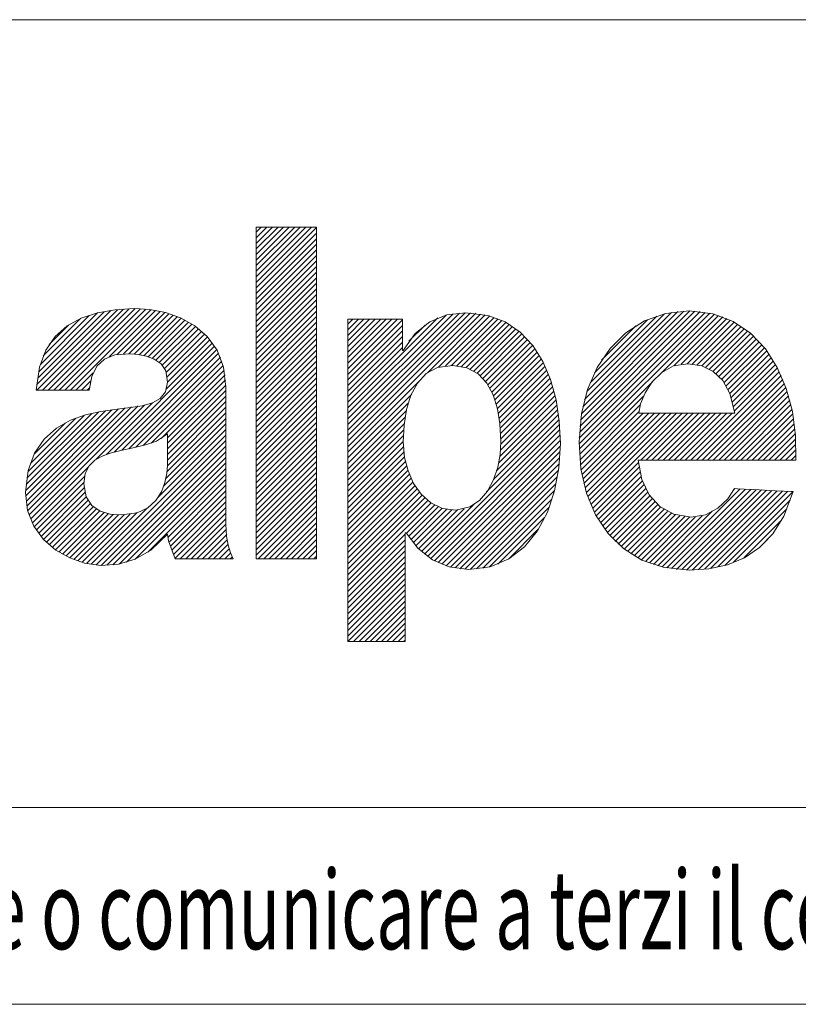
# Model space of a CAD drawing. Units: millimetres. Extents: x 0 to 210, y 0 to 297.
# Drawn here: x 45 to 65, y 0 to 25 of the extents above; entities that cross this region are included whole.
import ezdxf

# ---------------------------------------------------------------- set-up
doc = ezdxf.new("R2010")
doc.units = ezdxf.units.MM
doc.linetypes.add('HIDDEN2', pattern=[4.7625, 3.175, -1.5875])
doc.layers.get('0').update_dxf_attribs({"color": 3, "lineweight": 0})
doc.layers.add('1', color=3, linetype='Continuous', lineweight=0)

# ---------------------------------------------------------------- blocks, each defined once
blk = doc.blocks.new('.Hatch_1', base_point=(51.499999, 14.500005))
at = {"layer": '1', "color": 0, "linetype": 'Continuous', "lineweight": 0}
for p, q in [((51.140548, 19.603585), (51.273062, 19.736099)), ((51.140548, 19.462164), (51.414484, 19.736099)), ((51.140548, 19.320743), (51.555905, 19.736099)), ((51.140548, 19.179321), (51.697326, 19.736099)), ((51.140548, 19.0379), (51.838748, 19.736099)), ((51.140548, 18.896479), (51.980169, 19.736099)), ((51.140548, 18.755057), (52.121591, 19.736099)), ((51.140548, 18.613636), (52.263012, 19.736099)), ((51.140548, 18.472215), (52.404433, 19.736099)), ((51.140548, 18.330793), (52.545855, 19.736099)), ((51.140548, 18.189372), (52.673578, 19.722401)), ((51.140548, 18.04795), (52.673578, 19.58098)), ((51.140548, 17.906529), (52.673578, 19.439559)), ((51.140548, 17.765108), (52.673578, 19.298137)), ((51.140548, 17.623686), (52.673578, 19.156716)), ((51.140548, 17.482265), (52.673578, 19.015295)), ((51.140548, 17.340844), (52.673578, 18.873873)), ((51.140548, 17.199422), (52.673578, 18.732452)), ((51.140548, 17.058001), (52.673578, 18.591031)), ((51.140548, 16.91658), (52.673578, 18.449609)), ((51.140548, 16.775158), (52.673578, 18.308188)), ((51.140548, 16.633737), (52.673578, 18.166766)), ((51.140548, 16.492316), (52.673578, 18.025345)), ((51.140548, 16.350894), (52.673578, 17.883924)), ((45.573396, 15.733489), (47.454963, 17.615057)), ((45.575517, 15.594189), (47.617987, 17.636659)), ((45.596149, 15.897664), (47.283652, 17.585167)), ((45.618903, 16.061839), (47.11234, 17.555277)), ((45.716939, 15.594189), (47.769014, 17.646264)), ((45.85836, 15.594189), (47.92004, 17.65587)), ((45.999781, 15.594189), (48.06838, 17.662788)), ((46.141203, 15.594189), (48.202946, 17.655933)), ((46.282624, 15.594189), (48.337512, 17.649077)), ((46.424045, 15.594189), (48.46697, 17.637114)), ((47.407144, 16.435866), (48.585726, 17.614449)), ((47.607131, 16.494433), (48.704482, 17.591783)), ((47.769103, 16.514982), (48.823238, 17.569118)), ((47.912405, 16.516864), (48.928185, 17.532644)), ((51.140548, 16.209473), (52.673578, 17.742502)), ((51.140548, 16.068051), (52.673578, 17.601081)), ((53.471839, 14.580966), (56.4518, 17.560927)), ((53.471839, 14.439544), (56.585739, 17.553444)), ((53.471839, 14.722387), (56.301603, 17.552151)), ((53.471839, 14.298123), (56.719166, 17.545449)), ((53.471839, 14.863808), (56.141683, 17.533652)), ((53.47184, 14.156702), (56.842276, 17.527138)), ((55.49027, 16.033711), (56.961264, 17.504705)), ((59.345952, 14.232538), (62.659567, 17.546153)), ((59.346129, 14.374137), (62.541653, 17.569661)), ((59.351754, 14.521183), (62.417346, 17.586775)), ((59.355388, 14.100553), (62.777481, 17.522646)), ((59.361372, 14.672223), (62.284434, 17.595285)), ((59.380046, 14.832318), (62.151523, 17.603795)), ((59.402478, 14.996171), (62.003797, 17.59749)), ((59.437488, 15.172603), (61.85405, 17.589165)), ((59.481408, 15.357944), (61.686784, 17.563321)), ((59.537865, 15.555822), (61.512402, 17.53036)), ((45.661238, 16.245595), (46.90399, 17.488347)), ((45.737015, 16.462794), (46.692955, 17.418734)), ((48.043079, 16.506116), (49.032951, 17.495988)), ((48.169178, 16.490794), (49.137716, 17.459332)), ((48.289181, 16.469375), (49.238845, 17.419039)), ((48.394219, 16.432992), (49.329779, 17.368552)), ((48.499257, 16.396608), (49.420713, 17.318065)), ((48.597417, 16.353348), (49.511648, 17.267578)), ((51.140548, 15.92663), (52.673578, 17.45966)), ((51.140548, 15.785209), (52.673578, 17.318238)), ((53.471838, 17.26797), (53.597226, 17.393358)), ((53.471838, 17.126549), (53.738647, 17.393358)), ((53.471838, 16.985128), (53.880069, 17.393358)), ((53.471838, 16.843706), (54.02149, 17.393358)), ((53.471838, 16.702285), (54.162911, 17.393358)), ((53.471838, 16.560864), (54.304333, 17.393358)), ((53.471838, 16.419442), (54.445754, 17.393358)), ((53.471838, 16.278021), (54.587176, 17.393358)), ((53.471838, 16.1366), (54.728597, 17.393358)), ((53.471839, 15.00523), (55.965457, 17.498847)), ((53.471839, 15.146651), (55.753971, 17.428783)), ((53.471839, 15.995179), (54.856603, 17.379943)), ((55.771526, 16.173546), (57.075648, 17.477667)), ((55.951933, 16.212531), (57.181972, 17.44257)), ((56.1013, 16.220477), (57.288296, 17.407473)), ((56.235517, 16.213273), (57.38416, 17.361916)), ((56.358663, 16.194997), (57.479229, 17.315563)), ((56.472085, 16.166998), (57.569999, 17.264912)), ((59.620339, 15.779718), (61.31263, 17.472009)), ((59.733932, 16.034732), (61.079602, 17.380402)), ((61.416361, 16.020105), (62.884053, 17.487797)), ((61.746531, 16.208854), (62.989169, 17.451492)), ((61.934518, 16.25542), (63.09341, 17.414312)), ((62.085819, 16.265298), (63.187378, 17.366858)), ((62.215802, 16.25386), (63.281346, 17.319404)), ((62.342367, 16.239004), (63.373617, 17.270255)), ((45.884817, 16.752017), (46.37682, 17.24402)), ((48.681022, 16.295531), (49.598756, 17.213265)), ((48.750881, 16.223969), (49.674914, 17.148001)), ((48.812787, 16.144453), (49.751071, 17.082738)), ((48.854263, 16.044508), (49.827229, 17.017474)), ((51.140548, 15.643787), (52.673578, 17.176817)), ((51.140548, 15.502366), (52.673578, 17.035396)), ((53.471839, 15.853757), (54.856603, 17.238522)), ((53.471839, 15.712336), (54.856603, 17.097101)), ((55.020201, 16.836434), (55.429593, 17.245826)), ((56.573951, 16.127443), (57.654937, 17.208429)), ((56.666722, 16.078792), (57.739876, 17.151946)), ((56.75263, 16.023279), (57.816871, 17.08752)), ((56.831849, 15.961076), (57.892583, 17.021811)), ((59.914297, 16.356519), (60.782205, 17.224427)), ((62.455492, 16.210708), (63.457687, 17.212903)), ((62.559796, 16.17359), (63.541756, 17.155551)), ((62.65573, 16.128103), (63.624162, 17.096535)), ((62.74374, 16.074691), (63.699282, 17.030234)), ((48.855823, 15.621804), (50.030267, 16.796248)), ((48.879685, 15.928508), (49.902375, 16.951198)), ((48.891112, 15.798514), (49.966321, 16.873723)), ((51.140548, 15.360945), (52.673578, 16.893974)), ((51.140548, 15.219523), (52.673578, 16.752553)), ((53.471839, 15.570915), (54.856603, 16.955679)), ((53.471839, 15.429493), (54.856603, 16.814258)), ((56.901571, 15.889377), (57.966154, 16.95396)), ((56.966121, 15.812505), (58.033366, 16.879751)), ((57.025709, 15.730673), (58.100578, 16.805541)), ((62.82426, 16.01379), (63.774402, 16.963933)), ((62.897714, 15.945823), (63.848345, 16.896454)), ((62.964448, 15.871136), (63.915229, 16.821916)), ((47.337072, 13.961631), (50.085495, 16.710054)), ((47.535193, 14.018331), (50.140398, 16.623536)), ((47.726566, 14.068283), (50.186945, 16.528661)), ((51.140548, 15.078102), (52.673578, 16.611132)), ((53.471839, 15.288072), (54.856603, 16.672837)), ((57.077951, 15.641493), (58.162959, 16.726501)), ((57.122824, 15.544945), (58.222249, 16.64437)), ((57.163948, 15.444647), (58.281539, 16.562238)), ((63.024186, 15.789453), (63.982112, 16.747379)), ((63.077904, 15.701748), (64.048505, 16.67235)), ((63.125975, 15.608398), (64.107674, 16.590097)), ((63.167056, 15.508058), (64.166842, 16.507844)), ((47.904991, 14.105286), (50.231933, 16.432228)), ((48.085418, 14.144292), (50.26887, 16.327744)), ((51.140548, 14.936681), (52.673578, 16.46971)), ((51.140548, 14.795259), (52.673578, 16.328289)), ((57.205071, 15.344349), (58.330386, 16.469664)), ((57.236063, 15.23392), (58.378647, 16.376504)), ((57.264048, 15.120483), (58.426909, 16.283344)), ((63.203875, 15.403455), (64.226011, 16.425591)), ((63.239517, 15.297676), (64.278049, 16.336208)), ((46.565467, 15.594189), (47.004508, 16.03323)), ((48.273227, 14.190679), (50.302867, 16.22032)), ((48.471947, 14.247978), (50.328895, 16.104926)), ((51.140548, 14.653838), (52.673578, 16.186867)), ((51.140548, 14.512417), (52.673578, 16.045446)), ((57.292032, 15.007046), (58.47517, 16.190184)), ((57.309541, 14.883134), (58.523431, 16.097024)), ((62.180925, 13.81482), (64.427185, 16.06108)), ((63.26454, 15.181278), (64.329858, 16.246596)), ((63.289564, 15.06488), (64.381666, 16.156983)), ((46.706888, 15.594189), (46.937603, 15.824904)), ((48.727666, 14.362276), (50.350567, 15.985177)), ((48.892786, 14.385974), (50.363867, 15.857056)), ((51.140548, 14.370995), (52.673578, 15.904025)), ((51.140548, 14.229574), (52.673578, 15.762603)), ((53.47184, 14.015281), (55.260125, 15.803566)), ((57.325992, 14.758163), (58.563284, 15.995455)), ((57.341283, 14.632033), (58.597752, 15.888502)), ((57.34743, 14.496758), (58.632221, 15.781549)), ((59.364823, 13.968567), (61.203405, 15.807149)), ((62.322346, 13.81482), (64.47184, 15.964315)), ((62.463767, 13.81482), (64.516496, 15.867549)), ((62.605189, 13.81482), (64.555363, 15.764995)), ((46.84831, 15.594189), (46.913728, 15.659608)), ((48.892786, 14.244553), (50.371556, 15.723323)), ((48.892786, 14.103131), (50.374614, 15.584959)), ((51.140548, 14.088152), (52.673578, 15.621182)), ((57.353577, 14.361484), (58.666689, 15.674596)), ((57.353931, 14.220417), (58.701157, 15.567643)), ((62.74661, 13.81482), (64.592929, 15.661139)), ((62.888031, 13.81482), (64.630495, 15.557283)), ((47.067702, 13.833682), (48.509621, 15.275602)), ((48.892036, 13.819539), (50.374614, 15.302117)), ((48.892786, 13.96171), (50.374614, 15.443538)), ((51.140548, 13.946731), (52.673578, 15.479761)), ((51.140548, 13.80531), (52.673578, 15.338339)), ((53.47184, 13.873859), (55.093116, 15.495136)), ((53.47184, 13.732438), (55.010445, 15.271043)), ((57.328283, 13.911926), (58.752157, 15.3358)), ((57.34637, 14.071435), (58.731068, 15.456132)), ((59.374259, 13.836582), (60.981737, 15.444059)), ((63.029453, 13.81482), (64.662314, 15.447681)), ((63.170874, 13.81482), (64.692704, 15.33665)), ((45.288551, 13.044482), (47.314509, 15.070439)), ((45.293023, 12.907532), (47.480197, 15.094706)), ((45.304841, 13.202192), (47.144989, 15.04234)), ((45.30611, 12.779198), (47.645885, 15.118973)), ((45.319198, 12.650864), (47.811573, 15.143239)), ((45.32113, 13.359903), (46.965554, 15.004327)), ((45.34404, 12.534285), (47.977261, 15.167506)), ((45.380696, 12.42952), (48.142949, 15.191772)), ((45.417352, 12.324754), (48.308637, 15.216039)), ((48.872925, 13.517586), (50.374614, 15.019274)), ((48.887897, 13.673979), (50.374614, 15.160695)), ((51.140548, 13.663888), (52.673578, 15.196918)), ((51.140548, 13.522467), (52.673578, 15.055497)), ((53.47184, 13.591017), (54.961741, 15.080918)), ((57.24729, 13.54809), (58.794336, 15.095136)), ((57.299702, 13.741924), (58.773247, 15.215468)), ((59.383695, 13.704596), (60.896037, 15.216938)), ((59.394935, 13.574415), (60.862848, 15.042328)), ((59.417384, 13.455442), (60.970794, 15.008852)), ((59.439833, 13.33647), (61.112215, 15.008852)), ((59.465795, 13.221011), (61.253636, 15.008852)), ((59.496324, 13.110119), (61.395058, 15.008852)), ((59.526854, 12.999227), (61.536479, 15.008852)), ((59.562711, 12.893662), (61.6779, 15.008852)), ((59.60101, 12.79054), (61.819322, 15.008852)), ((59.639309, 12.687418), (61.960743, 15.008852)), ((60.908132, 13.81482), (62.102164, 15.008852)), ((61.049554, 13.81482), (62.243586, 15.008852)), ((61.190975, 13.81482), (62.385007, 15.008852)), ((61.332396, 13.81482), (62.526429, 15.008852)), ((61.473818, 13.81482), (62.66785, 15.008852)), ((61.615239, 13.81482), (62.809271, 15.008852)), ((61.75666, 13.81482), (62.950693, 15.008852)), ((61.898082, 13.81482), (63.092114, 15.008852)), ((62.039503, 13.81482), (63.233535, 15.008852)), ((63.312295, 13.81482), (64.723094, 15.225619)), ((63.453717, 13.81482), (64.743855, 15.104958)), ((45.348385, 13.52858), (46.773454, 14.953649)), ((45.413934, 13.73555), (46.560792, 14.882408)), ((45.51296, 13.975997), (46.292832, 14.755869)), ((48.842196, 13.345436), (50.374614, 14.877853)), ((51.140548, 13.381046), (52.673578, 14.914075)), ((51.140548, 13.239624), (52.673578, 14.772654)), ((53.47184, 13.449596), (54.929904, 14.90766)), ((56.993709, 13.011667), (58.833209, 14.851166)), ((57.168007, 13.327386), (58.815425, 14.974804)), ((63.595138, 13.81482), (64.762964, 14.982646)), ((63.73656, 13.81482), (64.782073, 14.860334)), ((48.664416, 12.884813), (50.374614, 14.59501)), ((48.792628, 13.154446), (50.374614, 14.736431)), ((51.140548, 13.098203), (52.673578, 14.631233)), ((53.47184, 13.308174), (54.907289, 14.743624)), ((53.47184, 13.166753), (54.891874, 14.586787)), ((55.495877, 11.372413), (58.840542, 14.717078)), ((55.58086, 11.315975), (58.847875, 14.58299)), ((63.877981, 13.81482), (64.801182, 14.738022)), ((64.019402, 13.81482), (64.820292, 14.615709)), ((47.079904, 11.158879), (50.374614, 14.453589)), ((47.206732, 11.144286), (50.374614, 14.312167)), ((51.140548, 12.956782), (52.673578, 14.489811)), ((51.140548, 12.81536), (52.673578, 14.34839)), ((53.47184, 13.025332), (54.884675, 14.438167)), ((53.47184, 12.88391), (54.877477, 14.289547)), ((55.669393, 11.263087), (58.855208, 14.448902)), ((55.764484, 11.216756), (58.862541, 14.314814)), ((64.160824, 13.81482), (64.835134, 14.48913)), ((64.302245, 13.81482), (64.837032, 14.349607)), ((47.349909, 11.146041), (50.374614, 14.170746)), ((47.500895, 11.155606), (50.374614, 14.029325)), ((51.140548, 12.673939), (52.673578, 14.206968)), ((51.140548, 12.532518), (52.673578, 14.065547)), ((53.47184, 12.742489), (54.885123, 14.155772)), ((53.47184, 12.601068), (54.893413, 14.022641)), ((55.860902, 11.171753), (58.863199, 14.17405)), ((55.966956, 11.136385), (58.854213, 14.023642)), ((64.443666, 13.81482), (64.83893, 14.210083)), ((64.585088, 13.81482), (64.840827, 14.07056)), ((47.663099, 11.176389), (50.374614, 13.887903)), ((51.140548, 12.391096), (52.673578, 13.924126)), ((51.140548, 12.249675), (52.673578, 13.782704)), ((53.47184, 12.459647), (54.911949, 13.899755)), ((53.471841, 12.318225), (54.936095, 13.782479)), ((56.07325, 11.101258), (58.845226, 13.873234)), ((59.684448, 12.591136), (60.8526, 13.759288)), ((64.726509, 13.81482), (64.842725, 13.931036)), ((45.454652, 12.220633), (46.882611, 13.648592)), ((47.851569, 11.223437), (50.374614, 13.746482)), ((48.073207, 11.303654), (50.374614, 13.60506)), ((51.140548, 12.108253), (52.673578, 13.641283)), ((53.471841, 12.176804), (54.960507, 13.66547)), ((53.471841, 12.035383), (54.998036, 13.561578)), ((56.191657, 11.078244), (58.836239, 13.722826)), ((56.311058, 11.056223), (58.819107, 13.564272)), ((59.730318, 12.495584), (60.869894, 13.63516)), ((59.776939, 12.400784), (60.887187, 13.511032)), ((45.509408, 12.133967), (46.786967, 13.411526)), ((45.564164, 12.047302), (46.76964, 13.252778)), ((48.390106, 11.479131), (50.374614, 13.463639)), ((48.909257, 11.856861), (50.374614, 13.322218)), ((51.140548, 11.966832), (52.673578, 13.499862)), ((51.140548, 11.825411), (52.673578, 13.35844)), ((53.471841, 11.893961), (55.035565, 13.457686)), ((53.471841, 11.75254), (55.075394, 13.356094)), ((53.471841, 11.611119), (55.125732, 13.26501)), ((56.444013, 11.047757), (58.786496, 13.39024)), ((59.830284, 12.312708), (60.918786, 13.401209)), ((59.88363, 12.224632), (60.95065, 13.291652)), ((45.61892, 11.960637), (46.772757, 13.114474)), ((48.938137, 11.74432), (50.374614, 13.180796)), ((48.967017, 11.631779), (50.374614, 13.039375)), ((51.140548, 11.683989), (52.673578, 13.217019)), ((51.140548, 11.542568), (52.673578, 13.075598)), ((53.471841, 11.469698), (55.17607, 13.173927)), ((53.471841, 11.328276), (55.22866, 13.085095)), ((53.471841, 11.186855), (55.288996, 13.00401)), ((56.582166, 11.044489), (58.753885, 13.216208)), ((56.733097, 11.053998), (58.721275, 13.042176)), ((59.939134, 12.138715), (60.988955, 13.188536)), ((59.999957, 12.058117), (61.034865, 13.093025)), ((61.452008, 11.106005), (63.432544, 13.086541)), ((61.568032, 11.080607), (63.567144, 13.079719)), ((61.690703, 11.061857), (63.701743, 13.072897)), ((61.813375, 11.043108), (63.836343, 13.066075)), ((61.947513, 11.035824), (63.970942, 13.059253)), ((62.082308, 11.029198), (64.105542, 13.052432)), ((62.226275, 11.031743), (64.240141, 13.04561)), ((62.376233, 11.04028), (64.374741, 13.038788)), ((62.526191, 11.048817), (64.50934, 13.031966)), ((62.690628, 11.071833), (64.64394, 13.025144)), ((62.865021, 11.104804), (64.778539, 13.018322)), ((63.262094, 13.057512), (63.297945, 13.093363)), ((45.680061, 11.880357), (46.791623, 12.991918)), ((45.749748, 11.808622), (46.825019, 12.883893)), ((45.819435, 11.736888), (46.871159, 12.788612)), ((49.003758, 11.527098), (50.374614, 12.897954)), ((49.041507, 11.423426), (50.374614, 12.756532)), ((51.140548, 11.401147), (52.673578, 12.934176)), ((51.193265, 11.312442), (52.673578, 12.792755)), ((53.471841, 11.045434), (55.354646, 12.928238)), ((53.471841, 10.904013), (55.424213, 12.856384)), ((53.471841, 10.762591), (55.499617, 12.790367)), ((56.894698, 11.074178), (58.649789, 12.829269)), ((60.060781, 11.977519), (61.080775, 12.997514)), ((60.125245, 11.900562), (61.13938, 12.914697)), ((60.193648, 11.827543), (61.199297, 12.833192)), ((60.26205, 11.754524), (61.264312, 12.756786)), ((63.046515, 11.144876), (64.701587, 12.799949)), ((45.889122, 11.665154), (46.92934, 12.705371)), ((45.969208, 11.603818), (46.998926, 12.633536)), ((46.052136, 11.545325), (47.081789, 12.574978)), ((46.135064, 11.486831), (47.174865, 12.526632)), ((46.954534, 11.17493), (48.37671, 12.597106)), ((49.079256, 11.319754), (50.374074, 12.614571)), ((51.334686, 11.312442), (52.673578, 12.651334)), ((51.476108, 11.312442), (52.673578, 12.509912)), ((53.471842, 10.62117), (55.581991, 12.731319)), ((54.955763, 11.96367), (55.66983, 12.677737)), ((55.01208, 11.878565), (55.763867, 12.630353)), ((55.068397, 11.793461), (55.869352, 12.594416)), ((55.130412, 11.714055), (55.984122, 12.567765)), ((55.196287, 11.638509), (56.110448, 12.55267)), ((55.263209, 11.564009), (56.252143, 12.552944)), ((55.338554, 11.497933), (56.422132, 12.581511)), ((55.413898, 11.431856), (56.673281, 12.691239)), ((57.070738, 11.108796), (58.577801, 12.61586)), ((60.335805, 11.686858), (61.338668, 12.68972)), ((60.411989, 11.621621), (61.413024, 12.622655)), ((60.488173, 11.556384), (61.500105, 12.568315)), ((60.571831, 11.49862), (61.589843, 12.516632)), ((61.340197, 11.135615), (62.724611, 12.520029)), ((63.265531, 11.222471), (64.620126, 12.577066)), ((46.220783, 11.431129), (47.278087, 12.488433)), ((46.316445, 11.385369), (47.389206, 12.45813)), ((46.412106, 11.33961), (47.511759, 12.439262)), ((46.507768, 11.29385), (47.644443, 12.430524)), ((46.614768, 11.259429), (47.787149, 12.431809)), ((46.723935, 11.227174), (47.941345, 12.444584)), ((46.833101, 11.194919), (48.122655, 12.484473)), ((49.212592, 11.311668), (50.373015, 12.472091)), ((49.354014, 11.311668), (50.371955, 12.32961)), ((51.617529, 11.312442), (52.673578, 12.368491)), ((57.282728, 11.179365), (58.465644, 12.362281)), ((60.65611, 11.441478), (61.685632, 12.470999)), ((60.742085, 11.386031), (61.792309, 12.436255)), ((60.834898, 11.337423), (61.898986, 12.40151)), ((60.927711, 11.288815), (62.024409, 12.385512)), ((61.025325, 11.245007), (62.150387, 12.370069)), ((61.127257, 11.205517), (62.294226, 12.372486)), ((61.229188, 11.166027), (62.466068, 12.402907)), ((63.523354, 11.338872), (64.471893, 12.287412)), ((49.495435, 11.311668), (50.370896, 12.187129)), ((49.636856, 11.311668), (50.381236, 12.056048)), ((51.75895, 11.312442), (52.673578, 12.227069)), ((51.900372, 11.312442), (52.673578, 12.085648)), ((57.551041, 11.306257), (58.305256, 12.060472)), ((49.778278, 11.311668), (50.392858, 11.926248)), ((49.919699, 11.311668), (50.404479, 11.796449)), ((52.041793, 11.312442), (52.673578, 11.944227)), ((52.183214, 11.312442), (52.673578, 11.802805)), ((53.471842, 10.479749), (54.928381, 11.936288)), ((53.471842, 10.338327), (54.928381, 11.794866)), ((64.005943, 11.680041), (64.135662, 11.80976)), ((50.061121, 11.311668), (50.431449, 11.681997)), ((50.202542, 11.311668), (50.458467, 11.567594)), ((52.324636, 11.312442), (52.673578, 11.661384)), ((52.466057, 11.312442), (52.673578, 11.519963)), ((53.471842, 10.196906), (54.928381, 11.653445)), ((53.471842, 10.055485), (54.928381, 11.512024)), ((50.343963, 11.311668), (50.494645, 11.46235)), ((50.485385, 11.311668), (50.537112, 11.363395)), ((52.607478, 11.312442), (52.673578, 11.378541)), ((53.471842, 9.914064), (54.928381, 11.370602)), ((53.471842, 9.772642), (54.928381, 11.229181)), ((53.471842, 9.631221), (54.928381, 11.08776)), ((53.471842, 9.4898), (54.928381, 10.946338)), ((53.471842, 9.348378), (54.928381, 10.804917)), ((53.473114, 9.208229), (54.928381, 10.663496)), ((53.614535, 9.208229), (54.928381, 10.522074)), ((53.755957, 9.208229), (54.928381, 10.380653)), ((53.897378, 9.208229), (54.928381, 10.239231)), ((54.0388, 9.208229), (54.928381, 10.09781)), ((54.180221, 9.208229), (54.928381, 9.956389)), ((54.321642, 9.208229), (54.928381, 9.814967)), ((54.463064, 9.208229), (54.928381, 9.673546)), ((54.604485, 9.208229), (54.928381, 9.532125)), ((54.745906, 9.208229), (54.928381, 9.390703)), ((54.887328, 9.208229), (54.928381, 9.249282))]:
    blk.add_line(p, q, dxfattribs=at)
blk = doc.blocks.new('Calpeda', base_point=(102.999999, 29.000009))
at = {"layer": '1', "color": 0, "linetype": 'Continuous', "lineweight": 0}
for p, q in [((52.673578, 19.736096), (51.140548, 19.736096)), ((51.140548, 19.736096), (51.140548, 11.312438)), ((52.673578, 11.312438), (52.673578, 19.736096)), ((47.110294, 17.555567), (46.700832, 17.422565)), ((47.56147, 17.633318), (47.110294, 17.555567)), ((48.046413, 17.663904), (47.56147, 17.633318)), ((48.441696, 17.642843), (48.046413, 17.663904)), ((48.836109, 17.565786), (48.441696, 17.642843)), ((49.223984, 17.42828), (48.836109, 17.565786)), ((55.98291, 17.504456), (55.553413, 17.330538)), ((56.456383, 17.561192), (55.98291, 17.504456)), ((57.026703, 17.49305), (56.456383, 17.561192)), ((61.543037, 17.539032), (61.006245, 17.349977)), ((62.135574, 17.604813), (61.543037, 17.539032)), ((62.737625, 17.533747), (62.135574, 17.604813)), ((63.25222, 17.3396), (62.737625, 17.533747)), ((46.700832, 17.422565), (46.341019, 17.226234)), ((49.58559, 17.225641), (49.223984, 17.42828)), ((54.856603, 17.393355), (53.471838, 17.393355)), ((53.471842, 9.208225), (53.471838, 17.393355)), ((54.856603, 16.603831), (54.856603, 17.393355)), ((55.553413, 17.330538), (55.181267, 17.033869)), ((57.468563, 17.324776), (57.026703, 17.49305)), ((57.847309, 17.066469), (57.468563, 17.324776)), ((61.006245, 17.349977), (60.532101, 17.050076)), ((63.697456, 17.037569), (63.25222, 17.3396)), ((46.341019, 17.226234), (46.038803, 16.958488)), ((49.901188, 16.95319), (49.58559, 17.225641)), ((55.181267, 17.033869), (54.877178, 16.60383)), ((58.164234, 16.729017), (57.847309, 17.066469)), ((60.532101, 17.050076), (60.127506, 16.651758)), ((64.072113, 16.642925), (63.697456, 17.037569)), ((46.038803, 16.958488), (45.80212, 16.611248)), ((50.151047, 16.606243), (49.901188, 16.95319)), ((45.80212, 16.611248), (45.63892, 16.17643)), ((47.552425, 16.487297), (47.950508, 16.517361)), ((47.950508, 16.517361), (48.146297, 16.499207)), ((50.315434, 16.18012), (50.151047, 16.606243)), ((54.877172, 16.603831), (54.856603, 16.603831)), ((54.877178, 16.60383), (54.877171, 16.60383)), ((58.420635, 16.323305), (58.164234, 16.729017)), ((60.127506, 16.651758), (59.799366, 16.167454)), ((64.374985, 16.170931), (64.072113, 16.642925)), ((47.097942, 16.199099), (47.293362, 16.381371)), ((47.293362, 16.381371), (47.552425, 16.487297)), ((48.146297, 16.499207), (48.355179, 16.456654)), ((48.355179, 16.456654), (48.555672, 16.379766)), ((48.555672, 16.379766), (48.726292, 16.258608)), ((48.726292, 16.258608), (48.845558, 16.083242)), ((58.617805, 15.860217), (58.420635, 16.323305)), ((61.739372, 16.208206), (62.10603, 16.265993)), ((62.10603, 16.265993), (62.455505, 16.211292)), ((45.63892, 16.17643), (45.554089, 15.594186)), ((46.967728, 15.937648), (47.097942, 16.199099)), ((48.845558, 16.083242), (48.891239, 15.799147)), ((50.374615, 15.670137), (50.315434, 16.18012)), ((55.236485, 15.773765), (55.45916, 16.013493)), ((55.45916, 16.013493), (55.747482, 16.168322)), ((55.747482, 16.168322), (56.1385, 16.221907)), ((56.1385, 16.221907), (56.495403, 16.160172)), ((56.495403, 16.160172), (56.780247, 16.004812)), ((56.780247, 16.004812), (56.99968, 15.770247)), ((59.799366, 16.167454), (59.554592, 15.609592)), ((61.199135, 15.801849), (61.440762, 16.041315)), ((61.440762, 16.041315), (61.739372, 16.208206)), ((62.455505, 16.211292), (62.751381, 16.070381)), ((62.751381, 16.070381), (62.991081, 15.836962)), ((64.604851, 15.636856), (64.374985, 16.170931)), ((46.904278, 15.594186), (46.967728, 15.937648)), ((48.891239, 15.799147), (48.836578, 15.551822)), ((55.0732, 15.465013), (55.236485, 15.773765)), ((56.99968, 15.770247), (57.160366, 15.470888)), ((58.757042, 15.350641), (58.617805, 15.860217)), ((61.018627, 15.525893), (61.199135, 15.801849)), ((62.991081, 15.836962), (63.172043, 15.504742)), ((45.554089, 15.594186), (45.628502, 15.594186)), ((45.628502, 15.594186), (45.820507, 15.594186)), ((45.820507, 15.594186), (46.083237, 15.594186)), ((46.083237, 15.594186), (46.369835, 15.594186)), ((46.369835, 15.594186), (46.633446, 15.594186)), ((46.633446, 15.594186), (46.827202, 15.594186)), ((46.827202, 15.594186), (46.904278, 15.594186)), ((48.836578, 15.551822), (48.704578, 15.380774)), ((50.374615, 15.59036), (50.374615, 15.670137)), ((50.374615, 15.393801), (50.374615, 15.59036)), ((59.554592, 15.609592), (59.400082, 14.990602)), ((60.903385, 15.249532), (61.018627, 15.525893)), ((63.172043, 15.504742), (63.301609, 15.008849)), ((64.760506, 15.055967), (64.604851, 15.636856)), ((48.505573, 15.268629), (48.249893, 15.198011)), ((48.704578, 15.380774), (48.505573, 15.268629)), ((50.374615, 15.106272), (50.374615, 15.393801)), ((54.963058, 15.103111), (55.0732, 15.465013)), ((57.160366, 15.470888), (57.268967, 15.121154)), ((58.839634, 14.805463), (58.757042, 15.350641)), ((47.195015, 15.052935), (46.806496, 14.967493)), ((47.609814, 15.111861), (47.195015, 15.052935)), ((47.947861, 15.151547), (47.609814, 15.111861)), ((48.249893, 15.198011), (47.947861, 15.151547)), ((50.374615, 14.754074), (50.374615, 15.106272)), ((54.899803, 14.703937), (54.963058, 15.103111)), ((57.268967, 15.121154), (57.332134, 14.735458)), ((60.857548, 15.008849), (60.903385, 15.249532)), ((60.936745, 15.008849), (60.857548, 15.008849)), ((61.12838, 15.008849), (60.936745, 15.008849)), ((61.404449, 15.008849), (61.12838, 15.008849)), ((61.736385, 15.008849), (61.404449, 15.008849)), ((62.095627, 15.008849), (61.736385, 15.008849)), ((62.453606, 15.008849), (62.095627, 15.008849)), ((62.781761, 15.008849), (62.453606, 15.008849)), ((63.051521, 15.008849), (62.781761, 15.008849)), ((63.234325, 15.008849), (63.051521, 15.008849)), ((63.301609, 15.008849), (63.234325, 15.008849)), ((64.840729, 14.443532), (64.760506, 15.055967)), ((46.425594, 14.82811), (46.070839, 14.625711)), ((46.806496, 14.967493), (46.425594, 14.82811)), ((50.374615, 14.363506), (50.374615, 14.754074)), ((58.866875, 14.235566), (58.839634, 14.805463)), ((59.400082, 14.990602), (59.342541, 14.280271)), ((46.070839, 14.625711), (45.760754, 14.351228)), ((54.877178, 14.283364), (54.899803, 14.703937)), ((57.332134, 14.735458), (57.357124, 14.283364)), ((45.760754, 14.351228), (45.513878, 13.995584)), ((48.330631, 14.203099), (48.609783, 14.299862)), ((48.609783, 14.299862), (48.892784, 14.484768)), ((48.892784, 14.484768), (48.892784, 14.42065)), ((48.892784, 14.42065), (48.892784, 14.267082)), ((48.892784, 14.267082), (48.892784, 14.082238)), ((50.374615, 13.960869), (50.374615, 14.363506)), ((54.910419, 13.884554), (54.877178, 14.283364)), ((57.357124, 14.283364), (57.338634, 13.962784)), ((59.342541, 14.280271), (59.390778, 13.598008)), ((64.844307, 13.814816), (64.840729, 14.443532)), ((47.435356, 13.994462), (47.703781, 14.063554)), ((47.703781, 14.063554), (48.021465, 14.129292)), ((48.021465, 14.129292), (48.330631, 14.203099)), ((48.892784, 14.082238), (48.892784, 13.924294)), ((58.829857, 13.620237), (58.866875, 14.235566)), ((45.513878, 13.995584), (45.348736, 13.54971)), ((46.900272, 13.675816), (47.046589, 13.819047)), ((47.046589, 13.819047), (47.229221, 13.921172)), ((47.229221, 13.921172), (47.435356, 13.994462)), ((48.892784, 13.851013), (48.888908, 13.685584)), ((48.892784, 13.924294), (48.892784, 13.851013)), ((50.374615, 13.572462), (50.374615, 13.960869)), ((54.998432, 13.543859), (54.910419, 13.884554)), ((57.338634, 13.962784), (57.276436, 13.634488)), ((60.935291, 13.326272), (60.844864, 13.814816)), ((60.844864, 13.814816), (60.923389, 13.814816)), ((60.923389, 13.814816), (61.140511, 13.814816)), ((61.140511, 13.814816), (61.468548, 13.814816)), ((61.468548, 13.814816), (61.879818, 13.814816)), ((61.879818, 13.814816), (62.346634, 13.814816)), ((62.346634, 13.814816), (62.841312, 13.814816)), ((62.841312, 13.814816), (63.336174, 13.814816)), ((63.336174, 13.814816), (63.803532, 13.814816)), ((63.803532, 13.814816), (64.215706, 13.814816)), ((64.215706, 13.814816), (64.545013, 13.814816)), ((64.545013, 13.814816), (64.763771, 13.814816)), ((64.763771, 13.814816), (64.844307, 13.814816)), ((45.348736, 13.54971), (45.283775, 12.998221)), ((46.803089, 13.479206), (46.900272, 13.675816)), ((48.888908, 13.685584), (48.869316, 13.477347)), ((50.374615, 13.224586), (50.374615, 13.572462)), ((55.139851, 13.226016), (54.998432, 13.543859)), ((57.276436, 13.634488), (57.169212, 13.317742)), ((58.720016, 13.036701), (58.829857, 13.620237)), ((59.390778, 13.598008), (59.532364, 12.977132)), ((46.767845, 13.216949), (46.803089, 13.479206)), ((48.869316, 13.477347), (48.82206, 13.245925)), ((57.169212, 13.317742), (57.015633, 13.031809)), ((61.117908, 12.93624), (60.935291, 13.326272)), ((46.821728, 12.889083), (46.767845, 13.216949)), ((48.735188, 13.010941), (48.596752, 12.792018)), ((48.82206, 13.245925), (48.735188, 13.010941)), ((50.374615, 12.943542), (50.374615, 13.224586)), ((55.333195, 12.949294), (55.139851, 13.226016)), ((57.015633, 13.031809), (56.814369, 12.795952)), ((58.537476, 12.496959), (58.720016, 13.036701)), ((63.285831, 13.093973), (63.115524, 12.831343)), ((63.363224, 13.090051), (63.285831, 13.093973)), ((63.538265, 13.081179), (63.363224, 13.090051)), ((63.778378, 13.06901), (63.538265, 13.081179)), ((64.050026, 13.055242), (63.778378, 13.06901)), ((64.319679, 13.041574), (64.050026, 13.055242)), ((64.55381, 13.029709), (64.319679, 13.041574)), ((64.539948, 12.394366), (64.781349, 13.018176)), ((64.718872, 13.021342), (64.55381, 13.029709)), ((64.781349, 13.018176), (64.718872, 13.021342)), ((45.283775, 12.998221), (45.337719, 12.536742)), ((46.965881, 12.663986), (46.821728, 12.889083)), ((48.596752, 12.792018), (48.39481, 12.60878)), ((50.374615, 12.755628), (50.374615, 12.943542)), ((50.374615, 12.687145), (50.374615, 12.755628)), ((55.576981, 12.731962), (55.333195, 12.949294)), ((56.814369, 12.795952), (56.564102, 12.629435)), ((59.532364, 12.977132), (59.762627, 12.426322)), ((61.390255, 12.637999), (61.117908, 12.93624)), ((63.115524, 12.831343), (62.864326, 12.595846)), ((45.337719, 12.536742), (45.497696, 12.137821)), ((47.177639, 12.522287), (46.965881, 12.663986)), ((47.434334, 12.448572), (47.177639, 12.522287)), ((48.39481, 12.60878), (48.117405, 12.480849)), ((50.370136, 12.191674), (50.374615, 12.687145)), ((55.869732, 12.59229), (55.576981, 12.731962)), ((56.209965, 12.548546), (55.869732, 12.59229)), ((56.564102, 12.629435), (56.209965, 12.548546)), ((61.748417, 12.443675), (61.390255, 12.637999)), ((62.864326, 12.595846), (62.554333, 12.42716)), ((47.713295, 12.427425), (47.434334, 12.448572)), ((48.117405, 12.480849), (47.713295, 12.427425)), ((58.282352, 12.01777), (58.537476, 12.496959)), ((59.762627, 12.426322), (60.076874, 11.954257)), ((62.188477, 12.365396), (61.748417, 12.443675)), ((62.554333, 12.42716), (62.188477, 12.365396)), ((64.260872, 11.949121), (64.539948, 12.394366)), ((45.497696, 12.137821), (45.743027, 11.803292)), ((50.391567, 11.890444), (50.370136, 12.191674)), ((57.954773, 11.615894), (58.282352, 12.01777)), ((45.743027, 11.803292), (46.053024, 11.534986)), ((48.466, 11.528759), (48.889149, 11.93521)), ((48.889149, 11.93521), (48.918522, 11.771276)), ((48.918522, 11.771276), (48.976166, 11.603684)), ((50.432095, 11.653936), (50.391567, 11.890444)), ((54.928381, 11.974191), (54.948797, 11.974191)), ((54.928381, 11.974191), (54.928381, 9.208226)), ((54.948795, 11.974191), (54.948799, 11.974191)), ((54.948799, 11.974191), (55.248161, 11.578083)), ((60.076874, 11.954257), (60.470432, 11.569617)), ((63.926311, 11.599527), (64.260872, 11.949121)), ((46.053024, 11.534986), (46.407017, 11.334733)), ((48.071472, 11.300654), (48.466, 11.528759)), ((48.976166, 11.603684), (49.082199, 11.311665)), ((50.488937, 11.466295), (50.432095, 11.653936)), ((55.248161, 11.578083), (55.620068, 11.288574)), ((57.554859, 11.30809), (57.954773, 11.615894)), ((60.470432, 11.569617), (60.938614, 11.281081)), ((63.541386, 11.339029), (63.926311, 11.599527)), ((46.407017, 11.334733), (46.784317, 11.204366)), ((47.646019, 11.173022), (48.071472, 11.300654)), ((49.082199, 11.311665), (49.143776, 11.311665)), ((49.143776, 11.311665), (49.306496, 11.311665)), ((49.306496, 11.311665), (49.53735, 11.311665)), ((49.53735, 11.311665), (49.803326, 11.311665)), ((49.803326, 11.311665), (50.071411, 11.311665)), ((50.071411, 11.311665), (50.308598, 11.311665)), ((50.308598, 11.311665), (50.481873, 11.311665)), ((50.481873, 11.311665), (50.559311, 11.311665)), ((50.559311, 11.311665), (50.488937, 11.466295)), ((51.140548, 11.312438), (52.673578, 11.312438)), ((55.620068, 11.288574), (56.044529, 11.10885)), ((57.082733, 11.111117), (57.554859, 11.30809)), ((60.938614, 11.281081), (61.476738, 11.097329)), ((63.111214, 11.161075), (63.541386, 11.339029)), ((46.784317, 11.204366), (47.195015, 11.144138)), ((47.195015, 11.144138), (47.646019, 11.173022)), ((56.044529, 11.10885), (56.538521, 11.041736)), ((56.538521, 11.041736), (57.082733, 11.111117)), ((61.476738, 11.097329), (62.135574, 11.026576)), ((62.135574, 11.026576), (62.640903, 11.059109)), ((62.640903, 11.059109), (63.111214, 11.161075)), ((53.471842, 9.208225), (54.928381, 9.208226))]:
    blk.add_line(p, q, dxfattribs=at)
at = {"color": 0, "linetype": 'Continuous', "lineweight": 0}
blk.add_blockref('.Hatch_1', (51.499999, 14.500005), dxfattribs=at)

msp = doc.modelspace()

# ---------------------------------------------------------------- linework, layer by layer
at = {"layer": '1', "color": 7, "linetype": 'Continuous', "lineweight": 0, "true_color": 0xffffff}
msp.add_line((149.999994, 25.000015), (23.999992, 25.000005), dxfattribs=at)
at = {"layer": '1', "color": 6, "linetype": 'Continuous', "lineweight": 0, "true_color": 0xff00ff}
msp.add_line((205, 5.000019), (24, 5.000004), dxfattribs=at)
at = {"layer": '1', "color": 4, "linetype": 'Continuous', "lineweight": 0, "true_color": 0x00ffff}
msp.add_line((0, 0), (210, 0.000019), dxfattribs=at)

# ---------------------------------------------------------------- block references
at = {"layer": '1', "color": 7, "linetype": 'HIDDEN2', "lineweight": 0, "true_color": 0xffffff}
msp.add_blockref('Calpeda', (102.999999, 29.000009), dxfattribs=at)

# ---------------------------------------------------------------- texts
at = {"layer": '1', "color": 4, "linetype": 'Continuous', "lineweight": 0, "true_color": 0x00ffff, "width": 0.64}
msp.add_text("A norma di legge e' rigorosamente vietato riprodurre o comunicare a terzi il contenuto del presente disegno.", height=2, dxfattribs=at).set_placement((2.500008, 1.400004))

doc.saveas('drawing.dxf')
